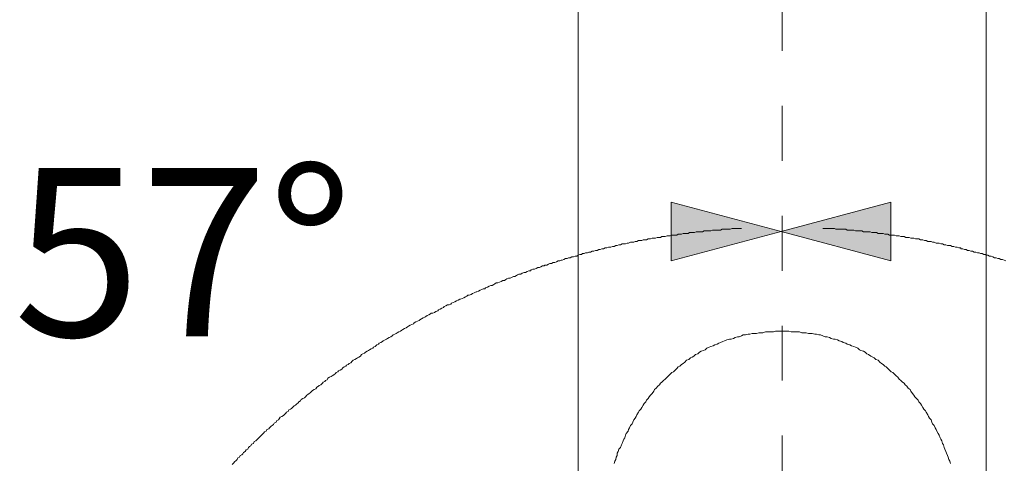
# Model space of a CAD drawing. Units: inches. Extents: x 163.1 to 232.2, y -279.5 to -195.5.
# Drawn here: x 211.4 to 217.7, y -241 to -238.1 of the extents above; entities that cross this region are included whole.
import ezdxf

# ---------------------------------------------------------------- set-up
doc = ezdxf.new("R2010")
doc.units = ezdxf.units.IN
doc.header["$MEASUREMENT"] = 0
doc.linetypes.add('AI-Linetype-12', pattern=[0.705556, 0.352778, -0.352778])
doc.layers.add('图层 1', color=7, linetype='Continuous')

msp = doc.modelspace()

# ---------------------------------------------------------------- hatches: boundary and pattern name
at = {"layer": '图层 1'}
h = msp.add_hatch(color=7, dxfattribs=at)
h.dxf.hatch_style = 2
h.paths.add_polyline_path([(215.5569, -239.2922), (216.2624, -239.481), (215.5569, -239.6698)])
h = msp.add_hatch(color=7, dxfattribs=at)
h.dxf.hatch_style = 2
h.paths.add_polyline_path([(216.968, -239.2922), (216.2624, -239.481), (216.968, -239.6698)])

# ---------------------------------------------------------------- linework, layer by layer
at = {"layer": '图层 1', "color": 7, "linetype": 'AI-Linetype-12', "lineweight": 5}
msp.add_lwpolyline([(216.27, -264.4273), (216.27, -231.7729)], dxfattribs=at)
at = {"layer": '图层 1', "color": 7, "lineweight": 9}
for points in [[(214.9581, -236.2622), (214.9581, -247.2376)], [(217.5798, -241.4991), (217.5798, -236.2622)], [(217.3511, -240.9713), (217.3463, -240.9555), (217.34, -240.9452), (217.3359, -240.9293), (217.3311, -240.9197), (217.3249, -240.9038), (217.3208, -240.8931), (217.3152, -240.8776), (217.3104, -240.867), (217.3049, -240.8511), (217.3001, -240.8411), (217.2953, -240.8253), (217.2884, -240.8149), (217.2842, -240.8046), (217.278, -240.7884), (217.2725, -240.7781), (217.2622, -240.7626), (217.2581, -240.7519), (217.2519, -240.7412), (217.2463, -240.7257), (217.2353, -240.715), (217.2312, -240.7047), (217.2257, -240.6892), (217.2153, -240.6792), (217.2098, -240.6678), (217.2043, -240.6578), (217.194, -240.6416), (217.1892, -240.6317), (217.1788, -240.621), (217.1733, -240.611), (217.1637, -240.5951), (217.1581, -240.5851), (217.1478, -240.5745), (217.1423, -240.5641), (217.1313, -240.5534), (217.1216, -240.5428), (217.1161, -240.5324), (217.1058, -240.5214), (217.0961, -240.5062), (217.0913, -240.4956), (217.0796, -240.4856), (217.0693, -240.4746), (217.0596, -240.4642), (217.0541, -240.4549), (217.0431, -240.4487), (217.0321, -240.4384), (217.0217, -240.428), (217.0114, -240.417), (217.0011, -240.4074), (216.9907, -240.3964), (216.9797, -240.386), (216.9694, -240.3815), (216.959, -240.3709), (216.9487, -240.3609), (216.9384, -240.3498), (216.928, -240.345), (216.9177, -240.334), (216.9073, -240.3288), (216.897, -240.3188), (216.8867, -240.3078), (216.8708, -240.3023), (216.8598, -240.2927), (216.8508, -240.2871), (216.8398, -240.2816), (216.8233, -240.2713), (216.813, -240.2661), (216.8026, -240.2554), (216.7923, -240.2499), (216.7757, -240.2451), (216.7668, -240.2399), (216.7558, -240.2289), (216.7399, -240.2241), (216.7303, -240.2186), (216.7137, -240.2145), (216.7041, -240.2086), (216.6875, -240.2031), (216.6779, -240.1983), (216.6621, -240.1924), (216.6517, -240.1872), (216.6352, -240.1821), (216.6255, -240.1766), (216.6097, -240.1717), (216.6, -240.1717), (216.5835, -240.1669), (216.5732, -240.1614), (216.558, -240.1562), (216.5463, -240.1562), (216.5311, -240.1514), (216.5153, -240.1452), (216.5056, -240.1452), (216.4898, -240.1407), (216.4795, -240.1407), (216.4622, -240.1356), (216.4478, -240.1356), (216.4374, -240.1356), (216.4223, -240.1304), (216.4113, -240.1304), (216.3954, -240.1304), (216.3796, -240.1252), (216.3706, -240.1252), (216.3541, -240.1252), (216.3382, -240.1252), (216.3272, -240.1252), (216.312, -240.1197), (216.2962, -240.1197), (216.2859, -240.1197), (216.27, -240.1197), (216.2548, -240.1197), (216.2438, -240.1197), (216.2273, -240.1197), (216.2128, -240.1252), (216.2032, -240.1252), (216.1873, -240.1252), (216.1708, -240.1252), (216.1611, -240.1252), (216.1453, -240.1304), (216.1294, -240.1304), (216.1184, -240.1304), (216.1033, -240.1356), (216.0929, -240.1356), (216.0764, -240.1356), (216.0605, -240.1407), (216.0509, -240.1407), (216.0344, -240.1452), (216.0192, -240.1452), (216.0082, -240.1514), (215.993, -240.1562), (215.9827, -240.1562), (215.9675, -240.1614), (215.9565, -240.1669), (215.9413, -240.1717), (215.9303, -240.1717), (215.9138, -240.1766), (215.8993, -240.1821), (215.8883, -240.1872), (215.8738, -240.1924), (215.8621, -240.1983), (215.8518, -240.2031), (215.8359, -240.2086), (215.8263, -240.2145), (215.8104, -240.2186), (215.8008, -240.2241), (215.7849, -240.2289), (215.7739, -240.2399), (215.7629, -240.2451), (215.7477, -240.2499), (215.7381, -240.2554), (215.7271, -240.2661), (215.7112, -240.2713), (215.7016, -240.2816), (215.6905, -240.2871), (215.6795, -240.2927), (215.6692, -240.3023), (215.654, -240.3078), (215.6437, -240.3188), (215.6333, -240.3288), (215.623, -240.334), (215.612, -240.345), (215.6017, -240.3498), (215.5913, -240.3609), (215.581, -240.3709), (215.5706, -240.3815), (215.5596, -240.386), (215.5486, -240.3964), (215.539, -240.4074), (215.5293, -240.417), (215.5183, -240.428), (215.5073, -240.4384), (215.4969, -240.4487), (215.4866, -240.4549), (215.4818, -240.4642), (215.4707, -240.4746), (215.4604, -240.4856), (215.4494, -240.4956), (215.4446, -240.5062), (215.4342, -240.5214), (215.4239, -240.5324), (215.4142, -240.5428), (215.4087, -240.5534), (215.3984, -240.5641), (215.3929, -240.5745), (215.3825, -240.5851), (215.377, -240.5951), (215.3667, -240.611), (215.3612, -240.621), (215.3509, -240.6317), (215.346, -240.6416), (215.335, -240.6578), (215.3302, -240.6678), (215.3254, -240.6792), (215.315, -240.6892), (215.3095, -240.7047), (215.3047, -240.715), (215.2944, -240.7257), (215.2888, -240.7412), (215.2826, -240.7519), (215.2785, -240.7626), (215.2675, -240.7781), (215.2627, -240.7884), (215.2571, -240.8046), (215.2523, -240.8149), (215.2468, -240.8253), (215.242, -240.8411), (215.2365, -240.8511), (215.231, -240.867), (215.2206, -240.8776), (215.2158, -240.8931), (215.2089, -240.9038), (215.2089, -240.9197), (215.2034, -240.9293), (215.1993, -240.9452), (215.1938, -240.9555), (215.1896, -240.9713)]]:
    msp.add_lwpolyline(points, dxfattribs=at)
at = {"layer": '图层 1', "color": 7, "lineweight": 0}
for points in [[(215.5569, -239.2922), (216.2624, -239.481), (215.5569, -239.6698), (215.5569, -239.2922)], [(216.968, -239.2922), (216.2624, -239.481), (216.968, -239.6698), (216.968, -239.2922)]]:
    msp.add_lwpolyline(points, dxfattribs=at)
at = {"layer": '图层 1', "color": 7, "lineweight": 5}
for points in [[(216.0082, -239.4614), (215.9985, -239.4614), (215.9882, -239.4614), (215.9785, -239.4614), (215.9675, -239.4614), (215.9565, -239.4614), (215.9469, -239.4614), (215.9358, -239.4669), (215.9262, -239.4669), (215.9138, -239.4669), (215.9041, -239.4669), (215.8945, -239.4669), (215.8835, -239.4669), (215.8738, -239.4717), (215.8621, -239.4717), (215.8518, -239.4717), (215.8414, -239.4717), (215.8311, -239.4717), (215.8221, -239.4717), (215.8104, -239.4772), (215.8008, -239.4772), (215.7904, -239.4772), (215.7787, -239.4772), (215.7684, -239.4772), (215.7581, -239.4827), (215.7477, -239.4827), (215.7381, -239.4827), (215.7271, -239.4827), (215.7167, -239.4827), (215.7057, -239.4875), (215.6954, -239.4875), (215.6857, -239.4875), (215.6747, -239.4875), (215.665, -239.493), (215.654, -239.493), (215.6437, -239.493), (215.6333, -239.493), (215.623, -239.4979), (215.612, -239.4979), (215.6017, -239.4979), (215.5913, -239.5034), (215.581, -239.5034), (215.5706, -239.5034), (215.5596, -239.5034), (215.5486, -239.5082), (215.539, -239.5082), (215.5293, -239.5082), (215.5183, -239.513), (215.5073, -239.513), (215.4969, -239.513), (215.4866, -239.5185), (215.4763, -239.5185), (215.4659, -239.5185), (215.4549, -239.5237), (215.4446, -239.5237), (215.4342, -239.5237), (215.4239, -239.5285), (215.4142, -239.5285), (215.4087, -239.5285), (215.3984, -239.5344), (215.3881, -239.5344), (215.377, -239.5344), (215.3667, -239.5396), (215.3557, -239.5396), (215.346, -239.5396), (215.335, -239.5444), (215.3254, -239.5444), (215.315, -239.5502), (215.3047, -239.5502), (215.2944, -239.5502), (215.2826, -239.5551), (215.273, -239.5551), (215.2627, -239.5602), (215.2523, -239.5602), (215.242, -239.5602), (215.231, -239.5661), (215.2206, -239.5661), (215.2089, -239.5706), (215.1993, -239.5706), (215.1896, -239.5764), (215.1786, -239.5764), (215.1676, -239.5812), (215.1579, -239.5812), (215.1524, -239.5812), (215.1428, -239.5861), (215.1311, -239.5861), (215.1214, -239.5919), (215.1104, -239.5919), (215.1, -239.5964), (215.0904, -239.5964), (215.0801, -239.6019), (215.0704, -239.6019), (215.0587, -239.6074), (215.0484, -239.6074), (215.038, -239.6126), (215.027, -239.6126), (215.0174, -239.6178), (215.0063, -239.6178), (214.996, -239.6229), (214.9857, -239.6229), (214.9795, -239.6284), (214.9691, -239.6284), (214.9581, -239.6336), (214.9492, -239.6391), (214.9388, -239.6391), (214.9278, -239.6443), (214.9175, -239.6443), (214.9064, -239.6498), (214.8968, -239.6498), (214.8871, -239.655), (214.8761, -239.655), (214.8665, -239.6598), (214.8548, -239.665), (214.8492, -239.665), (214.8396, -239.6701), (214.8293, -239.6701), (214.8182, -239.676), (214.8079, -239.6808), (214.7976, -239.6808), (214.7872, -239.686), (214.7762, -239.686), (214.7666, -239.6911), (214.7562, -239.6967), (214.7445, -239.6967), (214.7404, -239.7022), (214.7294, -239.7022), (214.7183, -239.7066), (214.7094, -239.7122), (214.6984, -239.7122), (214.6887, -239.7173), (214.6777, -239.7221), (214.6667, -239.7221), (214.657, -239.7277), (214.6515, -239.7332), (214.6412, -239.7332), (214.6308, -239.7376), (214.6198, -239.7432), (214.6102, -239.7432), (214.5991, -239.7487), (214.5888, -239.7538), (214.5778, -239.7538), (214.5674, -239.759), (214.5619, -239.7638), (214.5516, -239.7693), (214.5419, -239.7693), (214.5309, -239.7752), (214.5206, -239.78), (214.5096, -239.78), (214.4992, -239.7852), (214.4944, -239.79), (214.4841, -239.7959), (214.4744, -239.7959), (214.4634, -239.801), (214.4531, -239.8066), (214.4427, -239.811), (214.4317, -239.811), (214.4221, -239.8165), (214.4165, -239.8221), (214.4055, -239.8265), (214.3966, -239.8265), (214.3855, -239.8324), (214.3752, -239.8372), (214.3635, -239.8417), (214.3594, -239.8482), (214.3483, -239.8482), (214.3387, -239.8527), (214.3277, -239.8582), (214.318, -239.8637), (214.307, -239.8689), (214.3022, -239.8689), (214.2905, -239.8744), (214.2801, -239.8799), (214.2698, -239.8848), (214.2581, -239.8896), (214.2484, -239.8896), (214.2429, -239.8954), (214.234, -239.9006), (214.2229, -239.9058), (214.2133, -239.9106), (214.2023, -239.9158), (214.1974, -239.9158), (214.1864, -239.9216), (214.1761, -239.9264), (214.1657, -239.9316), (214.1554, -239.9368), (214.1451, -239.9416), (214.1396, -239.9471), (214.1299, -239.9526), (214.1189, -239.9526), (214.1086, -239.9574), (214.0975, -239.9623), (214.0934, -239.9678), (214.0831, -239.974), (214.0713, -239.9788), (214.061, -239.9836), (214.0555, -239.9891), (214.0445, -239.994), (214.0341, -239.9998), (214.0238, -240.0046), (214.0135, -240.0046), (214.0086, -240.0091), (213.9976, -240.015), (213.9887, -240.0198), (213.9783, -240.0257), (213.9721, -240.0308), (213.9618, -240.0353), (213.9515, -240.0412), (213.9404, -240.047), (213.9363, -240.0518), (213.9253, -240.057), (213.9149, -240.0618), (213.9046, -240.067), (213.8998, -240.0729), (213.8888, -240.0777), (213.8784, -240.0825), (213.8681, -240.0887), (213.8626, -240.0935), (213.8522, -240.0994), (213.8419, -240.1042), (213.8316, -240.109), (213.8261, -240.1149), (213.8157, -240.1197), (213.8054, -240.1252), (213.7944, -240.1304), (213.7895, -240.1356), (213.7792, -240.1407), (213.7689, -240.1452), (213.764, -240.1514), (213.7537, -240.1562), (213.7434, -240.1614), (213.7323, -240.1669), (213.7275, -240.1717), (213.7172, -240.1766), (213.7055, -240.1821), (213.7007, -240.1872), (213.6903, -240.1924), (213.68, -240.1983), (213.6752, -240.2031), (213.6641, -240.2086), (213.6538, -240.2186), (213.6435, -240.2241), (213.6386, -240.2289), (213.6276, -240.2348), (213.618, -240.2399), (213.6118, -240.2451), (213.6014, -240.2499), (213.5911, -240.2554), (213.5856, -240.261), (213.5752, -240.2661), (213.5649, -240.2713), (213.5594, -240.2816), (213.5491, -240.2871), (213.5394, -240.2927), (213.5346, -240.2971), (213.5236, -240.3023), (213.5132, -240.3078), (213.507, -240.313), (213.4974, -240.3237), (213.4871, -240.3288), (213.4809, -240.334), (213.4705, -240.3392), (213.465, -240.345), (213.454, -240.3498), (213.445, -240.3554), (213.4388, -240.3653), (213.4299, -240.3709), (213.4182, -240.3764), (213.4133, -240.3815), (213.4023, -240.386), (213.3989, -240.3915), (213.3878, -240.4019), (213.3782, -240.4074), (213.372, -240.4122), (213.361, -240.417), (213.3506, -240.4225), (213.3451, -240.4329), (213.3348, -240.4384), (213.33, -240.4439), (213.3203, -240.4487), (213.3148, -240.4549), (213.3045, -240.4642), (213.2941, -240.4694), (213.2886, -240.4746), (213.2783, -240.4804), (213.2728, -240.4904), (213.2624, -240.4956), (213.2514, -240.5011), (213.2459, -240.5062), (213.2363, -240.5166), (213.2307, -240.5214), (213.2204, -240.5276), (213.2149, -240.5324), (213.2052, -240.5428), (213.199, -240.5479), (213.1894, -240.5534), (213.1791, -240.5586), (213.1742, -240.569), (213.1625, -240.5745), (213.1584, -240.58), (213.1474, -240.5903), (213.1412, -240.5951), (213.1322, -240.6006), (213.126, -240.6062), (213.1157, -240.6165), (213.1102, -240.621), (213.0998, -240.6265), (213.0957, -240.6368), (213.0847, -240.6416), (213.0798, -240.6475), (213.0695, -240.6578), (213.064, -240.663), (213.0537, -240.6678), (213.0433, -240.6737), (213.0378, -240.6844), (213.0316, -240.6892), (213.022, -240.695), (213.0171, -240.7047), (213.0054, -240.7105), (213.0013, -240.7209), (212.991, -240.7257), (212.9854, -240.7316), (212.9744, -240.7412), (212.9703, -240.7471), (212.9586, -240.7519), (212.9538, -240.7626), (212.9434, -240.7677), (212.9386, -240.7729), (212.9283, -240.7836), (212.9227, -240.7884), (212.9131, -240.7994), (212.9069, -240.8046), (212.9021, -240.8098), (212.8917, -240.8201), (212.8862, -240.8253), (212.8766, -240.8301), (212.8711, -240.8411), (212.86, -240.8466), (212.8552, -240.8563), (212.8456, -240.8614), (212.8401, -240.867), (212.8346, -240.8776), (212.8242, -240.8825), (212.8194, -240.8931), (212.8077, -240.8986), (212.8029, -240.909), (212.798, -240.9145), (212.7863, -240.9197), (212.7815, -240.9293), (212.7712, -240.9348), (212.7663, -240.9452), (212.7608, -240.9507), (212.7498, -240.9603), (212.745, -240.9665), (212.734, -240.9768)], [(217.7066, -239.6701), (217.6956, -239.665), (217.6852, -239.6598), (217.6749, -239.6598), (217.6646, -239.655), (217.6542, -239.655), (217.6439, -239.6498), (217.6329, -239.6498), (217.6232, -239.6443), (217.6122, -239.6391), (217.6012, -239.6391), (217.5909, -239.6336), (217.5798, -239.6336), (217.575, -239.6284), (217.5654, -239.6284), (217.5543, -239.6229), (217.5447, -239.6229), (217.5344, -239.6178), (217.5233, -239.6178), (217.5137, -239.6126), (217.5033, -239.6126), (217.4916, -239.6074), (217.482, -239.6074), (217.471, -239.6019), (217.4606, -239.6019), (217.451, -239.5964), (217.44, -239.5964), (217.4296, -239.5919), (217.4186, -239.5919), (217.4145, -239.5861), (217.4034, -239.5861), (217.3931, -239.5812), (217.3828, -239.5812), (217.3724, -239.5764), (217.3621, -239.5764), (217.3511, -239.5706), (217.34, -239.5706), (217.3311, -239.5706), (217.3208, -239.5661), (217.3104, -239.5661), (217.3001, -239.5602), (217.2884, -239.5602), (217.278, -239.5551), (217.2677, -239.5551), (217.2581, -239.5551), (217.2463, -239.5502), (217.2353, -239.5502), (217.2257, -239.5444), (217.2153, -239.5444), (217.2043, -239.5444), (217.194, -239.5396), (217.1836, -239.5396), (217.1733, -239.5344), (217.1637, -239.5344), (217.1581, -239.5344), (217.1478, -239.5285), (217.1375, -239.5285), (217.1265, -239.5285), (217.1161, -239.5237), (217.1058, -239.5237), (217.0961, -239.5237), (217.0858, -239.5185), (217.0748, -239.5185), (217.0644, -239.5185), (217.0541, -239.513), (217.0431, -239.513), (217.0321, -239.513), (217.0217, -239.5082), (217.0114, -239.5082), (217.0011, -239.5082), (216.9907, -239.5034), (216.9797, -239.5034), (216.9694, -239.5034), (216.959, -239.5034), (216.9487, -239.4979), (216.9384, -239.4979), (216.928, -239.4979), (216.9177, -239.493), (216.9073, -239.493), (216.897, -239.493), (216.8867, -239.493), (216.8757, -239.4875), (216.866, -239.4875), (216.855, -239.4875), (216.8453, -239.4875), (216.835, -239.4827), (216.8233, -239.4827), (216.813, -239.4827), (216.8026, -239.4827), (216.7923, -239.4827), (216.7819, -239.4772), (216.7716, -239.4772), (216.7613, -239.4772), (216.7509, -239.4772), (216.7399, -239.4772), (216.7303, -239.4717), (216.7186, -239.4717), (216.7089, -239.4717), (216.6986, -239.4717), (216.6875, -239.4717), (216.6779, -239.4669), (216.6662, -239.4669), (216.6565, -239.4669), (216.6462, -239.4669), (216.6352, -239.4669), (216.6255, -239.4669), (216.6145, -239.4669), (216.6049, -239.4614), (216.5945, -239.4614), (216.5835, -239.4614), (216.5732, -239.4614), (216.5628, -239.4614), (216.5525, -239.4614), (216.5422, -239.4614), (216.5311, -239.4614)]]:
    msp.add_lwpolyline(points, dxfattribs=at)

# ---------------------------------------------------------------- texts
at = {"layer": '图层 1', "color": 7, "insert": (211.3297, -240.1535), "char_height": 1.0795, "attachment_point": 7}
msp.add_mtext('\\fArial|b0|i0|c0|p34;\\W1;57°', dxfattribs=at)

doc.saveas('drawing.dxf')
